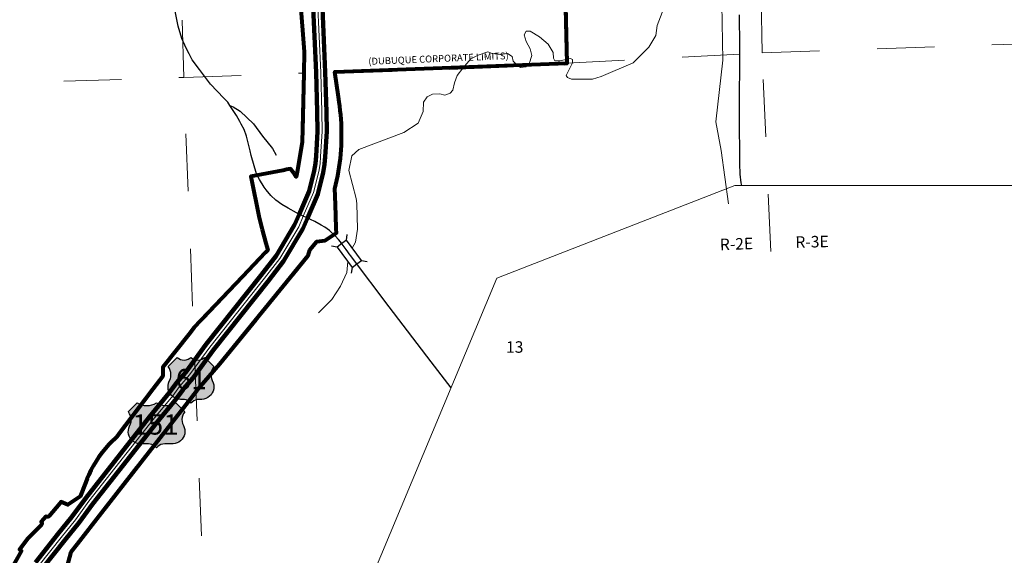
# Model space of a CAD drawing. Extents: x 325.6 to 337.1, y 168.1 to 179.9.
# Drawn here: x 333 to 334.7, y 169.9 to 170.8 of the extents above; entities that cross this region are included whole.
import ezdxf
from ezdxf.enums import TextEntityAlignment as Align

# ---------------------------------------------------------------- set-up
doc = ezdxf.new("R2010")
doc.units = ezdxf.units.MI
doc.header["$MEASUREMENT"] = 0
doc.linetypes.add('DASHED', pattern=[0.187, 0.125, -0.062])
doc.linetypes.add('DOT', pattern=[0.025, 0.005, -0.02])
for name, color, linetype, lineweight in [('tdCiCorpBndry', 7, 'Continuous', 80), ('tdCiCorpBndryPart', 40, 'DASHED', 80), ('tdCiCorpBndryTxt', 7, 'Continuous', 0), ('tdCiHydroRiver', 162, 'Continuous', 13), ('tdCiMapPltShpe', 31, 'Continuous', 13), ('tdCiPriCL', 1, 'Continuous', 13), ('tdCiPriDiv', 1, 'Continuous', 120), ('tdCiPriDivCL', 2, 'Continuous', 13), ('tdCiSecCL', 241, 'Continuous', 30), ('tdCiSectLine', 7, 'DOT', 13), ('tdCiSectNmbr', 7, 'Continuous', 0), ('tdCiShieldPriUsRte', 7, 'Continuous', 0), ('tdCiStrucDataSec', 7, 'Continuous', 0)]:
    doc.layers.add(name, color=color, linetype=linetype, lineweight=lineweight)
doc.styles.add('Straight CC', font='verdana.ttf')
doc.styles.add('Style-GEOMETRICFUTURA_211_L_L', font='GEOMETRICFUTURA_211_L_L.shx')
doc.styles.add('Style-GEOMETRICFUTURA_211_MI_L', font='GEOMETRICFUTURA_211_MI_L.shx')

# ---------------------------------------------------------------- blocks, each defined once
blk = doc.blocks.new('BR1_16')
at = {"layer": 'tdCiStrucDataSec', "color": 7, "linetype": 'Continuous', "lineweight": 30, "ltscale": 0.05}
for points in [[(0.022, 0.01), (-0.022, 0.01), (-0.0291, 0.0171)], [(-0.022, 0.01), (-0.022, 0), (-0.022, -0.01), (-0.0291, -0.0171)], [(0.022, -0.01), (0.022, 0), (0.022, 0.01), (0.0291, 0.0171)], [(-0.022, -0.01), (0.022, -0.01), (0.0291, -0.0171)]]:
    blk.add_lwpolyline(points, dxfattribs=at)
blk = doc.blocks.new('SHIELD_US_2_2')
at = {"layer": 'tdCiShieldPriUsRte', "linetype": 'Continuous', "lineweight": 30, "ltscale": 0.05}
blk.add_hatch(color=7, dxfattribs=at).paths.add_polyline_path([(0, -0.0399), (-0.0024, -0.0375), (-0.0051, -0.0355), (-0.0082, -0.0341), (-0.0115, -0.0333), (-0.0144, -0.0331), (-0.0179, -0.0331), (-0.0216, -0.0327), (-0.0251, -0.0318), (-0.0285, -0.0303), (-0.0316, -0.0283), (-0.0343, -0.0257), (-0.0365, -0.0228), (-0.0382, -0.0195), (-0.0394, -0.016), (-0.0399, -0.0123), (-0.0398, -0.0086), (-0.0391, -0.005), (-0.0378, -0.0016), (-0.0358, 0.0028), (-0.035, 0.0064), (-0.0347, 0.0101), (-0.035, 0.0137), (-0.036, 0.0173), (-0.0375, 0.0207), (-0.0399, 0.0241), (-0.032, 0.032), (-0.0241, 0.0399), (-0.0213, 0.038), (-0.0182, 0.0366), (-0.015, 0.0357), (-0.0116, 0.0355), (-0.0082, 0.0359), (-0.005, 0.0369), (-0.002, 0.0385), (0, 0.0399), (0.0028, 0.038), (0.0059, 0.0366), (0.0091, 0.0357), (0.0127, 0.0355), (0.0159, 0.0359), (0.0191, 0.0369), (0.0221, 0.0385), (0.0241, 0.0399), (0.0399, 0.0241), (0.0378, 0.0211), (0.0362, 0.0178), (0.0351, 0.0142), (0.0347, 0.0106), (0.0349, 0.0069), (0.0357, 0.0033), (0.0371, -0.0002), (0.0388, -0.004), (0.0397, -0.0076), (0.0399, -0.0113), (0.0396, -0.0149), (0.0386, -0.0185), (0.0371, -0.0219), (0.035, -0.0249), (0.0324, -0.0276), (0.0294, -0.0298), (0.0261, -0.0314), (0.0226, -0.0325), (0.019, -0.033), (0.0144, -0.0331), (0.0111, -0.0334), (0.0078, -0.0343), (0.0048, -0.0358), (0.002, -0.0378)])
at = {"layer": 'tdCiShieldPriUsRte', "color": 7, "linetype": 'Continuous', "lineweight": 30, "ltscale": 0.05}
blk.add_lwpolyline([(-0.032, 0.032), (-0.0241, 0.0399), (-0.0213, 0.038), (-0.0182, 0.0366), (-0.015, 0.0357), (-0.0116, 0.0355), (-0.0082, 0.0359), (-0.005, 0.0369), (-0.002, 0.0385), (0, 0.0399), (0.0028, 0.038), (0.0059, 0.0366), (0.0091, 0.0357), (0.0127, 0.0355), (0.0159, 0.0359), (0.0191, 0.0369), (0.0221, 0.0385), (0.0241, 0.0399), (0.0399, 0.0241), (0.0378, 0.0211), (0.0362, 0.0178), (0.0351, 0.0142), (0.0347, 0.0106), (0.0349, 0.0069), (0.0357, 0.0033), (0.0371, -0.0002), (0.0388, -0.004), (0.0397, -0.0076), (0.0399, -0.0113), (0.0396, -0.0149), (0.0386, -0.0185), (0.0371, -0.0219), (0.035, -0.0249), (0.0324, -0.0276), (0.0294, -0.0298), (0.0261, -0.0314), (0.0226, -0.0325), (0.019, -0.033), (0.0144, -0.0331), (0.0111, -0.0334), (0.0078, -0.0343), (0.0048, -0.0358), (0.002, -0.0378), (0, -0.0399), (-0.0024, -0.0375), (-0.0051, -0.0355), (-0.0082, -0.0341), (-0.0115, -0.0333), (-0.0144, -0.0331), (-0.0179, -0.0331), (-0.0216, -0.0327), (-0.0251, -0.0318), (-0.0285, -0.0303), (-0.0316, -0.0283), (-0.0343, -0.0257), (-0.0365, -0.0228), (-0.0382, -0.0195), (-0.0394, -0.016), (-0.0399, -0.0123), (-0.0398, -0.0086), (-0.0391, -0.005), (-0.0378, -0.0016), (-0.0358, 0.0028), (-0.035, 0.0064), (-0.0347, 0.0101), (-0.035, 0.0137), (-0.036, 0.0173), (-0.0375, 0.0207), (-0.0399, 0.0241), (-0.032, 0.032)], close=True, dxfattribs=at)
at = {"layer": 'tdCiShieldPriUsRte', "color": 7, "linetype": 'Continuous', "lineweight": 0, "insert": (0.0005, 0.0023), "char_height": 0.035406, "attachment_point": 5, "line_spacing_factor": 0.6, "style": 'Straight CC'}
blk.add_mtext('\\fTrebuchet MS|b0|i0|c00|p39;\\T1.090;61', dxfattribs=at)
blk = doc.blocks.new('SHIELD_US_3')
at = {"layer": 'tdCiShieldPriUsRte', "linetype": 'Continuous', "lineweight": 30, "ltscale": 0.05}
blk.add_hatch(color=7, dxfattribs=at).paths.add_polyline_path([(0, -0.0391), (-0.0023, -0.0367), (-0.005, -0.0348), (-0.0081, -0.0334), (-0.0113, -0.0326), (-0.0141, -0.0324), (-0.0276, -0.0324), (-0.0312, -0.0321), (-0.0347, -0.0312), (-0.0381, -0.0297), (-0.0411, -0.0277), (-0.0437, -0.0252), (-0.0459, -0.0223), (-0.0476, -0.0191), (-0.0487, -0.0157), (-0.0492, -0.0121), (-0.0491, -0.0085), (-0.0484, -0.0049), (-0.0471, -0.0015), (-0.0452, 0.0027), (-0.0444, 0.0062), (-0.0441, 0.0099), (-0.0444, 0.0135), (-0.0454, 0.017), (-0.0469, 0.0202), (-0.0489, 0.0232), (-0.0492, 0.0236), (-0.0415, 0.0314), (-0.0337, 0.0391), (-0.0298, 0.0371), (-0.0257, 0.0356), (-0.0213, 0.0346), (-0.0167, 0.0343), (-0.0125, 0.0346), (-0.0082, 0.0355), (-0.004, 0.037), (0, 0.0391), (0.0039, 0.0371), (0.0081, 0.0356), (0.0124, 0.0346), (0.0168, 0.0343), (0.0212, 0.0346), (0.0255, 0.0355), (0.0297, 0.037), (0.0337, 0.0391), (0.0492, 0.0236), (0.0471, 0.0207), (0.0455, 0.0174), (0.0445, 0.0139), (0.0441, 0.0103), (0.0443, 0.0067), (0.0451, 0.0032), (0.0467, -0.0006), (0.0481, -0.0039), (0.049, -0.0074), (0.0492, -0.011), (0.0489, -0.0146), (0.0479, -0.0181), (0.0464, -0.0214), (0.0444, -0.0244), (0.0419, -0.027), (0.039, -0.0292), (0.0357, -0.0308), (0.0323, -0.0319), (0.0287, -0.0323), (0.0141, -0.0324), (0.0108, -0.0327), (0.0076, -0.0336), (0.0047, -0.035), (0.002, -0.037)])
at = {"layer": 'tdCiShieldPriUsRte', "color": 7, "linetype": 'Continuous', "lineweight": 30, "ltscale": 0.05}
blk.add_lwpolyline([(-0.0415, 0.0314), (-0.0337, 0.0391), (-0.0298, 0.0371), (-0.0257, 0.0356), (-0.0213, 0.0346), (-0.0167, 0.0343), (-0.0125, 0.0346), (-0.0082, 0.0355), (-0.004, 0.037), (0, 0.0391), (0.0039, 0.0371), (0.0081, 0.0356), (0.0124, 0.0346), (0.0168, 0.0343), (0.0212, 0.0346), (0.0255, 0.0355), (0.0297, 0.037), (0.0337, 0.0391), (0.0492, 0.0236), (0.0471, 0.0207), (0.0455, 0.0174), (0.0445, 0.0139), (0.0441, 0.0103), (0.0443, 0.0067), (0.0451, 0.0032), (0.0467, -0.0006), (0.0481, -0.0039), (0.049, -0.0074), (0.0492, -0.011), (0.0489, -0.0146), (0.0479, -0.0181), (0.0464, -0.0214), (0.0444, -0.0244), (0.0419, -0.027), (0.039, -0.0292), (0.0357, -0.0308), (0.0323, -0.0319), (0.0287, -0.0323), (0.0141, -0.0324), (0.0108, -0.0327), (0.0076, -0.0336), (0.0047, -0.035), (0.002, -0.037), (0, -0.0391), (-0.0023, -0.0367), (-0.005, -0.0348), (-0.0081, -0.0334), (-0.0113, -0.0326), (-0.0141, -0.0324), (-0.0276, -0.0324), (-0.0312, -0.0321), (-0.0347, -0.0312), (-0.0381, -0.0297), (-0.0411, -0.0277), (-0.0437, -0.0252), (-0.0459, -0.0223), (-0.0476, -0.0191), (-0.0487, -0.0157), (-0.0492, -0.0121), (-0.0491, -0.0085), (-0.0484, -0.0049), (-0.0471, -0.0015), (-0.0452, 0.0027), (-0.0444, 0.0062), (-0.0441, 0.0099), (-0.0444, 0.0135), (-0.0454, 0.017), (-0.0469, 0.0202), (-0.0489, 0.0232), (-0.0492, 0.0236), (-0.0415, 0.0314)], close=True, dxfattribs=at)
at = {"layer": 'tdCiShieldPriUsRte', "color": 7, "linetype": 'Continuous', "lineweight": 0, "insert": (-0.0018, 0.0015), "char_height": 0.035406, "attachment_point": 5, "line_spacing_factor": 0.6, "style": 'Straight CC'}
blk.add_mtext('\\fTrebuchet MS|b0|i0|c00|p39;\\T1.090;151', dxfattribs=at)

msp = doc.modelspace()

# ---------------------------------------------------------------- linework, layer by layer
at = {"layer": 'tdCiCorpBndry', "color": 7, "linetype": 'Continuous', "lineweight": 80, "ltscale": 0.05}
for points in [[(333.0385, 169.852), (333.0509, 169.8997), (333.0619, 169.9137), (333.1045, 169.9681), (333.2164, 170.1115), (333.2591, 170.1662), (333.2727, 170.1836), (333.3094, 170.2267), (333.4635, 170.4153), (333.4662, 170.4254), (333.4786, 170.44), (333.4923, 170.4413), (333.5126, 170.4548), (333.5123, 170.4621), (333.5115, 170.4856), (333.5102, 170.5195), (333.5097, 170.5317), (333.5116, 170.5391), (333.5132, 170.5465), (333.5147, 170.554), (333.5161, 170.5615), (333.5173, 170.5691), (333.5184, 170.5766), (333.5193, 170.5842), (333.5201, 170.5918), (333.5207, 170.5994), (333.5211, 170.6071), (333.5214, 170.6147), (333.5216, 170.6223), (333.5216, 170.63), (333.5214, 170.6376), (333.5211, 170.6452), (333.5206, 170.6529), (333.52, 170.6605), (333.5192, 170.6681), (333.5183, 170.6757), (333.5172, 170.6832), (333.5159, 170.6915), (333.5096, 170.735), (333.914, 170.7501), (333.9052, 171.1075)], [(333.4429, 170.9431), (333.4561, 170.7699), (333.4558, 170.733), (333.453, 170.6129), (333.4442, 170.5614), (333.4427, 170.5526), (333.4387, 170.558), (333.4325, 170.5664), (333.4258, 170.5649), (333.4191, 170.5635), (333.4006, 170.5599), (333.3821, 170.5566), (333.3633, 170.553), (333.3778, 170.4809), (333.3832, 170.461), (333.3897, 170.4369), (333.3913, 170.4312), (333.3929, 170.4246), (333.3891, 170.4206), (333.3489, 170.3783), (333.2648, 170.2899), (333.2555, 170.2781), (333.2107, 170.2212), (333.2103, 170.2053), (333.1931, 170.1826), (333.1296, 170.0989), (333.1263, 170.0959), (333.1229, 170.0928), (333.1165, 170.0863), (333.1105, 170.0795), (333.1047, 170.0725), (333.0993, 170.0651), (333.0943, 170.0576), (333.0897, 170.0497), (333.0854, 170.0417), (333.0815, 170.0335), (333.0789, 170.0272), (333.0765, 170.0209), (333.0665, 169.9957), (333.0455, 169.9812), (333.0333, 169.9865), (333.0313, 169.9839), (333.0119, 169.9612), (333.0115, 169.9608), (333.011, 169.9606), (333.0105, 169.9604), (333.01, 169.9603), (333.0096, 169.9602), (333.0093, 169.9602), (333.0088, 169.9602), (333.0083, 169.9604), (333.0078, 169.9605), (333.0073, 169.9608), (333.0069, 169.9611), (332.9989, 169.9518), (332.9993, 169.9514), (332.9996, 169.9509), (332.9999, 169.9504), (333.0001, 169.9498), (333.0002, 169.9492), (333.0002, 169.9486), (333.0001, 169.9481), (332.9999, 169.9475), (332.9996, 169.947), (332.9993, 169.9465), (332.9757, 169.9225), (332.961, 169.9037), (332.9647, 169.9012), (332.9295, 169.8389)]]:
    msp.add_lwpolyline(points, dxfattribs=at)
at = {"layer": 'tdCiCorpBndryPart', "ltscale": 0.05}
for points in [[(333.0385, 169.852), (333.0509, 169.8997), (333.0619, 169.9137), (333.1045, 169.9681), (333.2164, 170.1115), (333.2591, 170.1662), (333.2727, 170.1836), (333.3094, 170.2267), (333.4635, 170.4153), (333.4662, 170.4254), (333.4786, 170.44), (333.4923, 170.4413), (333.5126, 170.4548), (333.5123, 170.4621), (333.5115, 170.4856), (333.5102, 170.5195), (333.5097, 170.5317), (333.5116, 170.5391), (333.5132, 170.5465), (333.5147, 170.554), (333.5161, 170.5615), (333.5173, 170.5691), (333.5184, 170.5766), (333.5193, 170.5842), (333.5201, 170.5918), (333.5207, 170.5994), (333.5211, 170.6071), (333.5214, 170.6147), (333.5216, 170.6223), (333.5216, 170.63), (333.5214, 170.6376), (333.5211, 170.6452), (333.5206, 170.6529), (333.52, 170.6605), (333.5192, 170.6681), (333.5183, 170.6757), (333.5172, 170.6832), (333.5159, 170.6915), (333.5096, 170.735), (333.914, 170.7501), (333.9052, 171.1075)], [(333.4429, 170.9431), (333.4561, 170.7699), (333.4558, 170.733), (333.453, 170.6129), (333.4442, 170.5614), (333.4427, 170.5526), (333.4387, 170.558), (333.4325, 170.5664), (333.4258, 170.5649), (333.4191, 170.5635), (333.4006, 170.5599), (333.3821, 170.5566), (333.3633, 170.553), (333.3778, 170.4809), (333.3832, 170.461), (333.3897, 170.4369), (333.3913, 170.4312), (333.3929, 170.4246), (333.3891, 170.4206), (333.3489, 170.3783), (333.2648, 170.2899), (333.2555, 170.2781), (333.2107, 170.2212), (333.2103, 170.2053), (333.1931, 170.1826), (333.1296, 170.0989), (333.1263, 170.0959), (333.1229, 170.0928), (333.1165, 170.0863), (333.1105, 170.0795), (333.1047, 170.0725), (333.0993, 170.0651), (333.0943, 170.0576), (333.0897, 170.0497), (333.0854, 170.0417), (333.0815, 170.0335), (333.0789, 170.0272), (333.0765, 170.0209), (333.0665, 169.9957), (333.0455, 169.9812), (333.0333, 169.9865), (333.0313, 169.9839), (333.0119, 169.9612), (333.0115, 169.9608), (333.011, 169.9606), (333.0105, 169.9604), (333.01, 169.9603), (333.0096, 169.9602), (333.0093, 169.9602), (333.0088, 169.9602), (333.0083, 169.9604), (333.0078, 169.9605), (333.0073, 169.9608), (333.0069, 169.9611), (332.9989, 169.9518), (332.9993, 169.9514), (332.9996, 169.9509), (332.9999, 169.9504), (333.0001, 169.9498), (333.0002, 169.9492), (333.0002, 169.9486), (333.0001, 169.9481), (332.9999, 169.9475), (332.9996, 169.947), (332.9993, 169.9465), (332.9757, 169.9225), (332.961, 169.9037), (332.9647, 169.9012), (332.9295, 169.8389)]]:
    msp.add_lwpolyline(points, dxfattribs=at)
at = {"layer": 'tdCiHydroRiver', "color": 141, "linetype": 'Continuous', "lineweight": 13, "ltscale": 0.05}
for points in [[(334.082, 170.8463), (334.0704, 170.8159), (334.0682, 170.7987), (334.0561, 170.7779), (334.0285, 170.7508), (333.9729, 170.7271), (333.958, 170.7224), (333.9357, 170.7223), (333.9213, 170.7224), (333.9145, 170.7256), (333.912, 170.7291), (333.9231, 170.7508), (333.923, 170.7568), (333.9198, 170.7586), (333.9009, 170.7542), (333.8925, 170.7544), (333.8903, 170.7591), (333.8893, 170.7689), (333.8806, 170.7833), (333.8659, 170.7959), (333.8497, 170.806), (333.8428, 170.8063), (333.8392, 170.7998), (333.8425, 170.7883), (333.8493, 170.775), (333.8525, 170.7635), (333.8479, 170.7494), (333.8417, 170.744), (333.8327, 170.7429), (333.8252, 170.7483), (333.8201, 170.7537), (333.818, 170.7617), (333.8101, 170.7671), (333.7982, 170.7653), (333.7834, 170.7674), (333.7758, 170.7699), (333.7593, 170.7645), (333.7463, 170.7581), (333.7326, 170.7415), (333.7226, 170.7289), (333.7181, 170.7158), (333.715, 170.7033), (333.7101, 170.6978), (333.7013, 170.6945), (333.6925, 170.6972), (333.6794, 170.6963), (333.6703, 170.6917), (333.6639, 170.6826), (333.6636, 170.6662), (333.6546, 170.6461), (333.6299, 170.6295), (333.5517, 170.6002), (333.5391, 170.5891), (333.5343, 170.5635), (333.5469, 170.5147), (333.5477, 170.5062), (333.5492, 170.4615), (333.5459, 170.4389), (333.5399, 170.4284)], [(334.1946, 170.5054), (334.1818, 170.5984), (334.1728, 170.6483), (334.1845, 170.7553), (334.1827, 170.8533)], [(333.5321, 170.4052), (333.5305, 170.3858), (333.5197, 170.3619), (333.5047, 170.3387), (333.4812, 170.3155)]]:
    msp.add_lwpolyline(points, dxfattribs=at)
at = {"layer": 'tdCiMapPltShpe', "color": 162, "linetype": 'Continuous', "lineweight": 13, "ltscale": 0.05}
msp.add_lwpolyline([(335.4303, 172.4955), (335.6607, 171.1324), (335.3133, 170.9104), (334.9867, 170.5374), (334.2057, 170.5374), (333.7918, 170.3762), (333.5517, 169.8007), (333.1248, 168.5205), (332.0306, 168.6414), (330.2414, 170.9349), (329.1502, 171.3486), (328.4815, 171.4716), (328.4689, 171.4739), (328.3068, 171.4673), (328.3068, 171.4673), (327.7765, 171.438), (327.5038, 171.9462), (327.0205, 172.3832)], dxfattribs=at)
at = {"layer": 'tdCiPriCL', "color": 1, "linetype": 'Continuous', "lineweight": 13, "ltscale": 0.05}
msp.add_lwpolyline([(332.9954, 169.8764), (333.0336, 169.9247), (333.0587, 169.9553), (333.082, 169.9875), (333.1936, 170.1298), (333.2277, 170.1712), (333.2396, 170.1874), (333.2406, 170.1885), (333.2567, 170.2075), (333.2923, 170.2559), (333.3872, 170.3759), (333.414, 170.4101), (333.447, 170.4654), (333.4549, 170.4837), (333.4726, 170.525), (333.4818, 170.5615), (333.484, 170.575), (333.484, 170.5751), (333.485, 170.5879), (333.4876, 170.6313), (333.4871, 170.6656), (333.4851, 170.7341), (333.4795, 170.8595)], dxfattribs=at)
at = {"layer": 'tdCiPriDiv', "linetype": 'Continuous', "ltscale": 0.05}
for points in [[(332.9889, 169.8811), (333.0274, 169.9297), (333.0523, 169.9602), (333.0757, 169.9924), (333.1874, 170.1348), (333.2214, 170.1761), (333.2333, 170.1923), (333.2345, 170.1937), (333.2504, 170.2124), (333.286, 170.2608), (333.3809, 170.3809), (333.4074, 170.4146), (333.4398, 170.469), (333.4475, 170.4869), (333.465, 170.5276), (333.4739, 170.5631), (333.476, 170.5759), (333.4771, 170.5885), (333.4796, 170.6315), (333.4791, 170.6654), (333.4771, 170.7338), (333.4716, 170.8592)], [(333.0019, 169.8718), (333.0399, 169.9196), (333.065, 169.9504), (333.0884, 169.9827), (333.1999, 170.1248), (333.2341, 170.1663), (333.2459, 170.1824), (333.2467, 170.1833), (333.263, 170.2025), (333.2987, 170.2511), (333.3935, 170.3709), (333.4207, 170.4056), (333.4541, 170.4618), (333.4622, 170.4805), (333.4802, 170.5224), (333.4896, 170.5599), (333.4919, 170.574), (333.492, 170.5744), (333.493, 170.5874), (333.4956, 170.6311), (333.4951, 170.6657), (333.4931, 170.7344), (333.4875, 170.8599)]]:
    msp.add_lwpolyline(points, dxfattribs=at)
at = {"layer": 'tdCiPriDivCL', "color": 2, "linetype": 'Continuous', "lineweight": 13, "ltscale": 0.05}
msp.add_lwpolyline([(332.9954, 169.8764), (333.0336, 169.9247), (333.0587, 169.9553), (333.082, 169.9875), (333.1936, 170.1298), (333.2277, 170.1712), (333.2396, 170.1874), (333.2406, 170.1885), (333.2567, 170.2075), (333.2923, 170.2559), (333.3872, 170.3759), (333.414, 170.4101), (333.447, 170.4654), (333.4549, 170.4837), (333.4726, 170.525), (333.4818, 170.5615), (333.484, 170.575), (333.484, 170.5751), (333.485, 170.5879), (333.4876, 170.6313), (333.4871, 170.6656), (333.4851, 170.7341), (333.4795, 170.8595)], dxfattribs=at)
at = {"layer": 'tdCiSecCL', "color": 241, "linetype": 'Continuous', "lineweight": 30, "ltscale": 0.05}
for points in [[(333.3272, 170.6766), (333.3233, 170.6825), (333.3164, 170.6896), (333.2935, 170.7138), (333.2743, 170.7395), (333.2615, 170.7562), (333.2564, 170.7665), (333.2513, 170.7767), (333.2437, 170.7935), (333.237, 170.8147), (333.2316, 170.8435)], [(334.2129, 170.8346), (334.2138, 170.7801), (334.2133, 170.6593), (334.2136, 170.5755), (334.2143, 170.5572), (334.2163, 170.5419), (334.2174, 170.5374)], [(333.7121, 170.1851), (333.6771, 170.2302), (333.6043, 170.3258), (333.5385, 170.4134), (333.5373, 170.415), (333.5347, 170.4186), (333.5323, 170.4218), (333.5294, 170.4258), (333.5227, 170.4349), (333.5195, 170.4393), (333.5159, 170.4433), (333.5101, 170.4499), (333.5007, 170.459), (333.4926, 170.4647), (333.4861, 170.4684), (333.4747, 170.4745), (333.4599, 170.4816), (333.4549, 170.4837), (333.4493, 170.4868), (333.4432, 170.4899), (333.4284, 170.498), (333.4174, 170.5045), (333.4073, 170.5119), (333.3984, 170.5202), (333.3905, 170.5295), (333.387, 170.5345), (333.3786, 170.5478), (333.3732, 170.5579), (333.3643, 170.5893), (333.3623, 170.5977), (333.3591, 170.6117), (333.3561, 170.6235), (333.3517, 170.6346), (333.347, 170.644), (333.3445, 170.6485), (333.3384, 170.6593), (333.3272, 170.6766)], [(333.3272, 170.6766), (333.3326, 170.674), (333.3453, 170.6667), (333.3682, 170.6448), (333.3837, 170.623), (333.401, 170.6017), (333.4078, 170.5902)]]:
    msp.add_lwpolyline(points, dxfattribs=at)
at = {"layer": 'tdCiSectLine', "color": 7, "linetype": 'DOT', "lineweight": 13, "ltscale": 0.05}
for points in [[(334.268, 170.4224), (334.2531, 170.7682), (334.2332, 171.7626)], [(333.3144, 168.6251), (333.2855, 169.7278), (333.2469, 170.7255), (333.2213, 171.6376)], [(333.914, 170.7501), (334.2531, 170.7682), (335.2015, 170.8013), (335.3984, 170.8055)], [(330.3981, 170.6275), (331.2618, 170.6578), (332.2389, 170.694), (333.2469, 170.7255), (333.4558, 170.733)]]:
    msp.add_lwpolyline(points, dxfattribs=at)

# ---------------------------------------------------------------- block references
at = {"layer": 'tdCiShieldPriUsRte', "color": 7, "linetype": 'Continuous', "lineweight": 30, "ltscale": 0.05}
for name, p in [('SHIELD_US_2_2', (333.2594, 170.198)), ('SHIELD_US_3', (333.1996, 170.1198))]:
    msp.add_blockref(name, p, dxfattribs=at)
at = {"layer": 'tdCiStrucDataSec', "color": 7, "linetype": 'Continuous', "lineweight": 30, "ltscale": 0.05, "xscale": 1.000001075206369, "yscale": 1.000001075206369, "zscale": 1.000001075206369, "rotation": 306.253407432593}
msp.add_blockref('BR1_16', (333.5348, 170.4184), dxfattribs=at)

# ---------------------------------------------------------------- texts
at = {"layer": 'tdCiCorpBndryTxt', "color": 7, "linetype": 'Continuous', "lineweight": 0, "style": 'Style-GEOMETRICFUTURA_211_MI_L'}
msp.add_text('(DUBUQUE CORPORATE LIMITS)', height=0.012, rotation=2.3209, dxfattribs=at).set_placement((333.6898, 170.7643), align=Align.TOP_CENTER)
at = {"layer": 'tdCiSectNmbr', "color": 7, "linetype": 'Continuous', "lineweight": 0, "style": 'Style-GEOMETRICFUTURA_211_L_L'}
for s, rotation, p in [('R-3E', 1.3498, (334.3401, 170.4294)), ('R-2E', 2.088, (334.2088, 170.4256)), ('13', 0.1098, (333.8227, 170.2461))]:
    msp.add_text(s, height=0.02, rotation=rotation, dxfattribs=at).set_placement(p, align=Align.CENTER)

doc.saveas('drawing.dxf')
